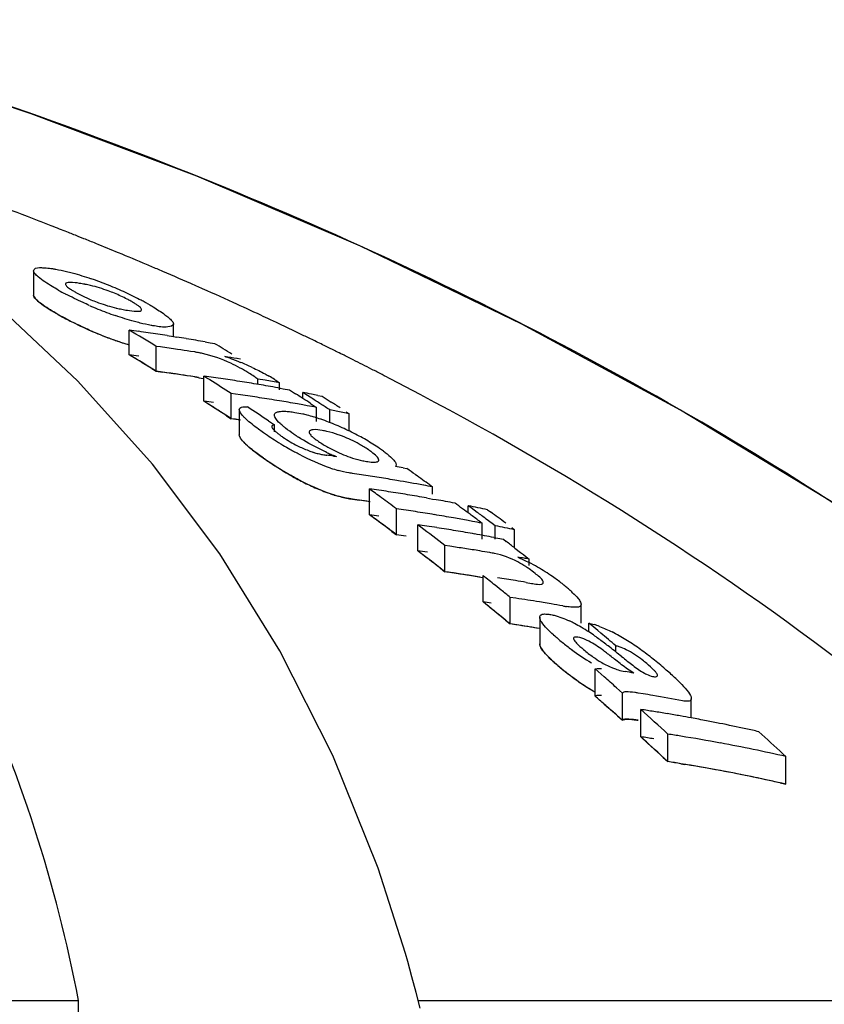
# Model space of a CAD drawing. Units: millimetres. Extents: x 1279 to 5702, y 2132 to 8251.
# Drawn here: x 1940 to 1958, y 7098 to 7120 of the extents above; entities that cross this region are included whole.
import ezdxf

# ---------------------------------------------------------------- set-up
doc = ezdxf.new("R2010")
doc.units = ezdxf.units.MM

msp = doc.modelspace()

# ---------------------------------------------------------------- linework, layer by layer
for p, q in [((1941.775, 7114.937), (1941.648, 7114.988)), ((1940.656, 7114.227), (1940.656, 7113.684)), ((1941.642, 7111.771), (1939.839, 7113.463)), ((1943.761, 7112.764), (1943.761, 7113.042)), ((1946.053, 7113.074), (1945.914, 7113.139)), ((1942.779, 7112.359), (1942.779, 7112.91)), ((1943.625, 7112.786), (1943.761, 7112.764)), ((1943.761, 7112.764), (1943.836, 7112.752)), ((1946.63, 7112.799), (1946.508, 7112.858)), ((1943.379, 7111.995), (1943.379, 7112.547)), ((1943.474, 7112.534), (1943.379, 7112.547)), ((1944.468, 7112.645), (1944.574, 7112.626)), ((1944.574, 7112.626), (1944.679, 7112.607)), ((1944.235, 7112.422), (1944.14, 7112.436)), ((1945.25, 7112.261), (1945.173, 7112.274)), ((1943.279, 7112.056), (1943.379, 7111.995)), ((1943.379, 7111.995), (1943.522, 7111.975)), ((1943.474, 7111.982), (1943.379, 7111.995)), ((1944.235, 7111.868), (1944.14, 7111.883)), ((1944.44, 7111.33), (1944.44, 7111.886)), ((1944.507, 7111.844), (1944.44, 7111.886)), ((1943.294, 7109.933), (1941.642, 7111.771)), ((1944.574, 7111.801), (1944.507, 7111.844)), ((1945.635, 7111.704), (1945.635, 7111.822)), ((1945.797, 7111.793), (1945.635, 7111.822)), ((1946.12, 7111.579), (1946.12, 7111.734)), ((1945.041, 7110.941), (1945.041, 7111.5)), ((1945.14, 7111.487), (1945.041, 7111.5)), ((1945.252, 7111.471), (1945.14, 7111.487)), ((1946.13, 7111.618), (1946.198, 7111.605)), ((1946.198, 7111.605), (1946.34, 7111.579)), ((1946.34, 7111.579), (1946.474, 7111.494)), ((1946.635, 7111.391), (1946.635, 7111.524)), ((1946.701, 7111.481), (1946.635, 7111.524)), ((1946.835, 7111.395), (1946.701, 7111.481)), ((1946.969, 7111.457), (1947.065, 7111.438)), ((1947.065, 7111.438), (1947.131, 7111.395)), ((1944.507, 7111.287), (1944.44, 7111.33)), ((1944.574, 7111.244), (1944.507, 7111.287)), ((1946.635, 7111.248), (1946.52, 7111.268)), ((1946.73, 7111.23), (1946.635, 7111.248)), ((1946.808, 7111.278), (1946.874, 7111.235)), ((1946.874, 7111.235), (1946.941, 7111.192)), ((1947.131, 7111.395), (1947.264, 7111.31)), ((1944.941, 7111.007), (1945.041, 7110.941)), ((1945.224, 7111.144), (1945.224, 7110.582)), ((1946.941, 7110.878), (1946.941, 7111.192)), ((1947.235, 7110.855), (1947.235, 7111.136)), ((1947.665, 7111.05), (1947.522, 7111.079)), ((1947.598, 7111.093), (1947.665, 7111.05)), ((1947.665, 7110.667), (1947.665, 7111.05)), ((1945.139, 7110.927), (1945.041, 7110.941)), ((1945.252, 7110.911), (1945.139, 7110.927)), ((1945.872, 7110.892), (1945.938, 7110.848)), ((1945.938, 7110.848), (1946.004, 7110.803)), ((1946.004, 7110.646), (1946.004, 7110.803)), ((1947.313, 7110.112), (1947.386, 7110.102)), ((1948.86, 7109.849), (1948.945, 7109.833)), ((1949.452, 7109.473), (1949.516, 7109.427)), ((1948.115, 7108.81), (1948.115, 7109.383)), ((1949.516, 7109.263), (1949.516, 7109.427)), ((1947.737, 7109.155), (1947.891, 7109.132)), ((1949.383, 7109.182), (1949.516, 7109.158)), ((1949.516, 7109.158), (1949.594, 7109.144)), ((1948.715, 7108.365), (1948.715, 7108.941)), ((1950.309, 7108.849), (1950.309, 7109.008)), ((1950.376, 7108.959), (1950.309, 7109.008)), ((1950.509, 7108.861), (1950.376, 7108.959)), ((1950.739, 7108.919), (1950.806, 7108.87)), ((1950.405, 7108.661), (1950.309, 7108.679)), ((1950.549, 7108.671), (1950.615, 7108.621)), ((1950.615, 7108.264), (1950.615, 7108.621)), ((1950.843, 7108.613), (1950.709, 7108.712)), ((1950.909, 7108.563), (1950.843, 7108.613)), ((1948.615, 7108.439), (1948.715, 7108.365)), ((1949.188, 7108.007), (1949.188, 7108.585)), ((1949.255, 7108.534), (1949.188, 7108.585)), ((1950.909, 7108.264), (1950.909, 7108.563)), ((1951.273, 7108.524), (1951.339, 7108.475)), ((1951.339, 7108.073), (1951.339, 7108.475)), ((1950.878, 7108.305), (1950.967, 7108.288)), ((1950.967, 7108.288), (1951.089, 7108.264)), ((1951.089, 7108.264), (1951.152, 7108.216)), ((1949.789, 7107.544), (1949.789, 7108.125)), ((1949.9, 7108.109), (1949.789, 7108.125)), ((1951.343, 7108.07), (1951.469, 7107.973)), ((1951.469, 7107.973), (1951.533, 7107.924)), ((1951.533, 7107.924), (1951.596, 7107.875)), ((1951.596, 7107.875), (1951.659, 7107.826)), ((1951.659, 7107.684), (1951.659, 7107.826)), ((1949.689, 7107.622), (1949.789, 7107.544)), ((1949.9, 7107.528), (1949.789, 7107.544)), ((1950.639, 7106.872), (1950.639, 7107.458)), ((1951.593, 7107.307), (1951.712, 7107.286)), ((1951.039, 7107.136), (1950.906, 7107.244)), ((1950.706, 7106.818), (1950.639, 7106.872)), ((1951.239, 7106.384), (1951.239, 7106.974)), ((1951.369, 7106.955), (1951.239, 7106.974)), ((1952.019, 7106.851), (1951.889, 7106.873)), ((1952.149, 7106.829), (1952.019, 7106.851)), ((1951.039, 7106.548), (1950.906, 7106.656)), ((1952.818, 7106.403), (1952.818, 7106.82)), ((1951.139, 7106.466), (1951.239, 7106.384)), ((1951.895, 7106.533), (1951.895, 7105.941)), ((1951.369, 7106.365), (1951.239, 7106.384)), ((1952.986, 7106.207), (1952.986, 7106.403)), ((1953.053, 7106.347), (1952.986, 7106.403)), ((1953.187, 7106.236), (1953.053, 7106.347)), ((1953.253, 7106.18), (1953.187, 7106.236)), ((1953.586, 7105.763), (1953.586, 7105.899)), ((1953.125, 7104.785), (1953.125, 7105.386)), ((1953.193, 7105.326), (1953.125, 7105.386)), ((1953.328, 7105.208), (1953.193, 7105.326)), ((1953.734, 7104.85), (1953.599, 7104.97)), ((1953.193, 7104.725), (1953.125, 7104.785)), ((1953.328, 7104.606), (1953.193, 7104.725)), ((1953.734, 7104.245), (1953.734, 7104.85)), ((1954.19, 7104.833), (1954.08, 7104.851)), ((1955.261, 7104.299), (1955.261, 7104.725)), ((1953.328, 7104.606), (1953.43, 7104.516)), ((1954.139, 7103.879), (1954.139, 7104.486)), ((1953.734, 7104.245), (1953.599, 7104.366)), ((1953.623, 7104.344), (1953.734, 7104.245)), ((1954.74, 7103.328), (1954.74, 7103.939)), ((1954.64, 7103.42), (1954.74, 7103.328)), ((1957.298, 7103.503), (1957.364, 7103.442)), ((1957.364, 7102.826), (1957.364, 7103.442)), ((1955.033, 7103.281), (1955.12, 7103.267)), ((1957.233, 7102.856), (1957.364, 7102.826)), ((1948.914, 7099.068), (1948.306, 7100.963)), ((1948.964, 7098.894), (1948.914, 7099.068)), ((1949.059, 7098.551), (1948.964, 7098.894)), ((1911.397, 7098.027), (1941.653, 7098.027)), ((1941.704, 7093.97), (1941.653, 7098.027)), ((1949.198, 7098.027), (1966.838, 7098.027))]:
    msp.add_line(p, q)
for points in [[(1970.346, 7099.495), (1968.188, 7101.567), (1965.065, 7104.266), (1961.815, 7106.758), (1958.463, 7109.044), (1955.025, 7111.134), (1951.502, 7113.042), (1947.914, 7114.77), (1944.281, 7116.323), (1940.602, 7117.712), (1937.516, 7118.745)], [(1948.306, 7100.963), (1947.304, 7103.463), (1946.128, 7105.79), (1944.79, 7107.944), (1943.294, 7109.933)], [(1949.242, 7097.855), (1949.152, 7098.204), (1949.059, 7098.551)]]:
    msp.add_lwpolyline(points)
for centre, radius, start, end in [((1910.818, 7037.746), 83.167, 68.9097, 69.57957), ((1911.035, 7038.31), 82.563, 68.68358, 68.90915), ((1911.12, 7038.528), 82.328, 68.54559, 68.68354), ((1911.182, 7038.686), 82.159, 68.42263, 68.54559), ((1911.257, 7038.876), 81.955, 68.2338, 68.42266), ((1911.4, 7039.232), 81.571, 67.9366, 68.13767), ((1911.546, 7039.593), 81.181, 67.55264, 67.93674), ((1911.769, 7040.131), 80.6, 67.07477, 67.55276), ((1911.951, 7040.563), 80.131, 66.8658, 67.07451), ((1912.15, 7041.028), 79.625, 66.3032, 66.86616), ((1941.162, 7110.656), 3.33, 78.9926, 81.1147), ((1941.206, 7110.892), 3.089, 76.6286, 78.9622), ((1939.617, 7107.242), 7.19, 67.8968, 71.1894), ((1939.219, 7106.256), 8.253, 66.4545, 67.9111), ((1912.33, 7041.44), 79.175, 66.17366, 66.30279), ((1912.528, 7041.887), 78.686, 65.55595, 66.17417), ((1944.374, 7119.454), 6.484, 240.7439, 242.3703), ((1943.234, 7116.675), 3.357, 245.3959, 247.7281), ((1939.062, 7105.886), 8.655, 63.8455, 66.4825), ((1939.63, 7107.042), 7.367, 62.3725, 63.8486), ((1945.239, 7121.043), 8.292, 246.2116, 247.6462), ((1940.076, 7107.898), 6.402, 61.4914, 62.3601), ((1940.405, 7108.502), 5.714, 60.6172, 61.492), ((1912.833, 7042.557), 77.95, 65.05917, 65.55576), ((1944.834, 7119.689), 7.39, 240.5877, 242.9227), ((1944.251, 7118.652), 6.2, 240.5785, 241.5865), ((1944.773, 7119.905), 7.061, 247.6333, 250.9823), ((1943.218, 7116.475), 3.162, 256.7557, 259.0303), ((1943.288, 7116.843), 3.537, 259.0624, 261.0498), ((1913.02, 7042.961), 77.505, 64.88665, 65.05886), ((1945.161, 7120.331), 8.11, 242.9268, 246.5307), ((1913.234, 7043.416), 77.002, 64.39845, 64.77341), ((1945.245, 7120.464), 8.265, 246.0825, 247.5228), ((1944.777, 7119.328), 7.036, 247.5098, 250.8733), ((1908.181, 7054.863), 67.575, 58.60886, 59.20333), ((1937.234, 7072.043), 41.241, 81.9758, 82.2729), ((1937.225, 7071.98), 41.305, 81.3825, 81.9757), ((1937.215, 7071.916), 41.37, 81.0865, 81.3826), ((1937.2, 7071.823), 41.464, 80.4953, 80.7908), ((1913.446, 7043.857), 76.512, 64.09804, 64.29688), ((1944.705, 7119.124), 6.82, 250.8819, 253.6051), ((1937.831, 7071.853), 41.071, 81.8332, 82.1015), ((1937.188, 7071.749), 41.539, 79.9054, 80.4952), ((1910.039, 7054.724), 67.456, 58.72397, 59.10117), ((1913.564, 7044.1), 76.242, 63.86969, 64.09806), ((1913.68, 7044.336), 75.979, 63.68285, 63.86967), ((1908.14, 7054.6), 67.35, 58.45108, 59.04852), ((1908.14, 7054.6), 67.349, 58.55069, 59.04847), ((1937.233, 7071.737), 40.999, 81.9271, 82.2259), ((1937.825, 7071.816), 41.109, 81.5651, 81.8332), ((1937.818, 7071.766), 41.159, 81.1634, 81.5651), ((1943.816, 7109.76), 2.694, 79.2244, 81.0396), ((1943.826, 7109.816), 2.638, 77.2777, 79.2115), ((1938.52, 7073.512), 39.329, 80.2602, 80.6559), ((1943.901, 7109.118), 3.355, 70.5632, 72.5773), ((1913.769, 7044.517), 75.777, 63.55132, 63.68282), ((1913.863, 7044.705), 75.567, 63.35207, 63.55135), ((1942.97, 7106.631), 6.011, 65.0023, 67.6722), ((1914.02, 7045.019), 75.216, 62.99945, 63.35219), ((1937.83, 7071.546), 40.828, 81.7832, 82.0532), ((1937.82, 7071.478), 40.896, 80.9746, 81.9853), ((1937.824, 7071.508), 40.866, 81.5134, 81.7832), ((1937.817, 7071.458), 40.916, 81.1093, 81.5134), ((1938.892, 7071.55), 40.716, 81.8672, 82.1682), ((1943.521, 7108.843), 3.654, 60.1055, 61.8865), ((1943.854, 7109.422), 2.987, 57.988, 60.123), ((1944.255, 7109.02), 3.298, 57.9034, 60.3072), ((1914.179, 7045.33), 74.867, 62.80414, 62.99933), ((1914.285, 7045.537), 74.634, 62.63421, 62.80412), ((1943.816, 7109.222), 2.68, 79.1575, 80.9848), ((1907.478, 7053.738), 68.902, 56.96464, 57.4264), ((1938.883, 7071.485), 40.782, 81.2662, 81.8672), ((1938.872, 7071.417), 40.851, 80.9663, 81.2663), ((1938.865, 7071.369), 40.899, 80.6667, 80.9663), ((1938.857, 7071.32), 40.949, 80.3675, 80.6667), ((1938.848, 7071.269), 41, 80.0685, 80.3675), ((1938.578, 7071.25), 41.181, 79.4468, 79.9041), ((1938.839, 7071.217), 41.054, 79.77, 80.0685), ((1939.485, 7071.317), 40.566, 81.5243, 81.8263), ((1939.478, 7071.272), 40.611, 81.2225, 81.5243), ((1909.361, 7053.637), 68.737, 57.16222, 57.32119), ((1938.804, 7071.03), 41.244, 78.7847, 79.0554), ((1938.795, 7070.983), 41.292, 78.5819, 78.7847), ((1907.459, 7053.514), 68.631, 56.89801, 57.39541), ((1938.891, 7071.24), 40.472, 81.8167, 82.1195), ((1907.43, 7053.469), 68.685, 56.79861, 57.26269), ((1939.471, 7071.226), 40.658, 80.9211, 81.2225), ((1939.463, 7071.175), 40.709, 80.5888, 80.9211), ((1939.455, 7071.125), 40.76, 80.3193, 80.5888), ((1939.447, 7071.076), 40.81, 80.0189, 80.3193), ((1909.29, 7053.526), 68.869, 56.99059, 57.16222), ((1939.427, 7070.968), 40.919, 79.4193, 79.7189), ((1909.603, 7053.543), 68.797, 57.03743, 57.23586), ((1909.517, 7053.411), 68.955, 56.83931, 57.03743), ((1910.011, 7053.488), 68.784, 57.0085, 57.20703), ((1906.955, 7053.112), 69.664, 56.03848, 56.49728), ((1945.826, 7107.62), 3.519, 75.1149, 76.74), ((1945.653, 7106.969), 4.193, 72.9939, 75.1043), ((1939.399, 7070.82), 41.071, 78.593, 79.0008), ((1939.491, 7071.049), 40.276, 81.7751, 82.0794), ((1945.45, 7106.303), 4.89, 71.0385, 73.0063), ((1945.297, 7105.856), 5.362, 69.1282, 71.0479), ((1945.224, 7105.662), 5.569, 67.2559, 69.1363), ((1945.099, 7105.366), 5.89, 63.5887, 67.2412), ((1952.233, 7120.069), 11.443, 235.5644, 236.0818), ((1951.139, 7118.439), 9.48, 236.0705, 237.2169), ((1948.704, 7113.917), 4.019, 235.6548, 237.3761), ((1946.721, 7108.596), 2.111, 77.6861, 80.6103), ((1945.207, 7105.578), 5.653, 61.7354, 63.6195), ((1950.411, 7117.309), 8.136, 237.2207, 238.7543), ((1949.924, 7116.506), 7.196, 238.7526, 240.2038), ((1947.718, 7112.756), 2.697, 235.5263, 243.5675), ((1948.602, 7112.857), 2.913, 238.5882, 241.0559), ((1946.344, 7107.568), 3.205, 61.271, 68.5244), ((1945.378, 7105.897), 5.291, 59.7773, 61.7252), ((1945.52, 7106.14), 5.009, 57.7645, 59.7858), ((1945.811, 7106.599), 4.466, 55.5511, 57.7789), ((1948.494, 7114.034), 4.817, 233.3542, 235.4517), ((1947.725, 7112.767), 2.71, 243.5405, 249.1222), ((1947.394, 7111.829), 1.715, 252.381, 255.9796), ((1947.353, 7111.664), 1.545, 255.9806, 259.6602), ((1947.325, 7111.515), 1.393, 259.6597, 263.5024), ((1942.598, 7073.397), 37.016, 82.6814, 82.908), ((1948.754, 7113.715), 3.864, 245.9387, 247.6225), ((1948.777, 7113.17), 3.271, 241.0311, 243.2843), ((1948.431, 7112.928), 3.013, 247.6061, 249.7002), ((1945.937, 7106.778), 4.247, 54.0899, 55.5812), ((1952.336, 7119.593), 11.574, 235.3934, 235.8348), ((1951.404, 7118.242), 9.933, 235.391, 236.3606), ((1951.097, 7117.76), 9.362, 235.8096, 237.3262), ((1950.918, 7117.511), 9.055, 236.3556, 237.695), ((1948.303, 7111.696), 1.721, 256.8502, 260.5025), ((1950.377, 7116.644), 8.034, 237.3481, 238.592), ((1950.413, 7116.715), 8.112, 237.708, 238.4078), ((1950.115, 7116.229), 7.543, 238.3985, 240.1869), ((1949.937, 7115.922), 7.189, 238.5843, 240.0385), ((1948.257, 7112.833), 3.153, 251.3924, 254.6284), ((1942.058, 7070.457), 39.677, 81.482, 81.7714), ((1942.048, 7070.39), 39.745, 80.9042, 81.482), ((1941.427, 7070.293), 40.248, 79.3568, 79.6016), ((1908.219, 7051.944), 70.78, 54.68381, 54.87264), ((1908.092, 7051.766), 70.998, 54.36968, 54.68374), ((1949.672, 7115.456), 6.652, 240.1954, 241.784), ((1949.168, 7114.508), 5.579, 241.7349, 245.1793), ((1942.033, 7070.297), 39.839, 80.3278, 80.9042), ((1942.011, 7070.171), 39.967, 79.4654, 80.3276), ((1948.338, 7112.505), 3.408, 251.2303, 252.924), ((1948.259, 7112.249), 3.14, 251.2716, 254.5255), ((1905.836, 7051.352), 71.798, 53.66056, 53.92484), ((1942.56, 7070.298), 39.477, 81.6006, 81.9112), ((1942.553, 7070.252), 39.525, 81.2904, 81.6006), ((1942.546, 7070.204), 39.573, 80.9805, 81.2904), ((1942.533, 7070.128), 39.65, 80.3618, 80.9804), ((1941.992, 7070.065), 40.075, 79.1789, 79.4656), ((1942.057, 7070.138), 39.428, 81.4265, 81.7177), ((1942.052, 7070.102), 39.465, 81.163, 81.4919), ((1942.051, 7070.094), 39.473, 81.1356, 81.4265), ((1905.677, 7051.136), 72.067, 53.33099, 53.66052), ((1942.52, 7070.049), 39.73, 80.0531, 80.3619), ((1942.5, 7069.937), 39.843, 79.4368, 79.7448), ((1942.489, 7069.879), 39.902, 79.1293, 79.4368), ((1907.635, 7051.134), 71.778, 53.48154, 53.81252), ((1943.159, 7070.072), 39.263, 81.553, 81.8654), ((1943.148, 7070), 39.336, 80.9294, 81.5529), ((1943.137, 7069.926), 39.411, 80.6183, 80.9295), ((1942.454, 7069.698), 40.087, 78.0722, 78.6997), ((1907.493, 7050.942), 72.017, 53.28348, 53.48162), ((1907.843, 7051.003), 71.888, 53.39499, 53.59343), ((1908.286, 7050.998), 71.814, 53.36339, 53.69451), ((1905.682, 7050.954), 71.748, 53.24572, 53.743), ((1905.771, 7051.075), 71.598, 53.47771, 53.74336), ((1942.559, 7069.978), 39.227, 81.5454, 81.858), ((1905.61, 7050.858), 71.869, 53.14645, 53.47767), ((1943.123, 7069.847), 39.492, 79.9969, 80.6182), ((1943.106, 7069.748), 39.592, 79.5182, 79.997), ((1943.087, 7069.648), 39.694, 79.0681, 79.3773), ((1943.632, 7069.891), 39.091, 81.5324, 81.8283), ((1905.141, 7050.424), 72.958, 52.26833, 52.79622), ((1943.625, 7069.843), 39.14, 81.2012, 81.5324), ((1943.613, 7069.767), 39.216, 80.5755, 81.2011), ((1943.6, 7069.689), 39.295, 80.2634, 80.5756), ((1943.591, 7069.635), 39.35, 79.9516, 80.2634), ((1943.581, 7069.578), 39.408, 79.6402, 79.9516), ((1943.051, 7069.465), 39.88, 78.0053, 78.6361), ((1943.158, 7069.75), 39.013, 81.4969, 81.8113), ((1943.158, 7069.751), 39.012, 81.4969, 81.8113), ((1943.57, 7069.52), 39.467, 79.3292, 79.6402), ((1907.054, 7050.361), 72.745, 52.49613, 52.68501), ((1905.088, 7050.168), 72.734, 52.07819, 52.67532), ((1905.088, 7050.168), 72.733, 52.17776, 52.67527), ((1943.631, 7069.566), 38.841, 81.4577, 81.7735), ((1944.225, 7069.613), 38.912, 81.1201, 81.615), ((1944.213, 7069.535), 38.992, 80.6262, 81.1201), ((1944.202, 7069.466), 39.061, 80.2975, 80.6262), ((1945.891, 7073.058), 35.243, 80.7648, 80.9953), ((1945.886, 7073.025), 35.277, 80.5805, 80.7648), ((1949.448, 7103.446), 4.837, 60.2525, 62.7927), ((1944.231, 7069.332), 38.614, 81.4751, 81.7245), ((1944.224, 7069.288), 38.659, 81.06, 81.5582), ((1944.214, 7069.221), 38.726, 80.4622, 81.4746), ((1950.26, 7105.609), 2.44, 55.0298, 57.0613), ((1949.989, 7105.227), 2.908, 51.6397, 54.9694), ((1949.512, 7103.547), 4.717, 55.5122, 60.3112), ((1944.212, 7069.209), 38.739, 80.5627, 81.06), ((1904.41, 7049.492), 74.142, 51.16266, 51.42732), ((1945.065, 7069.208), 38.654, 80.6347, 81.231), ((1945.052, 7069.129), 38.734, 80.2774, 80.6347), ((1949.876, 7104.081), 4.07, 53.642, 55.4785), ((1950.218, 7104.544), 3.495, 51.5354, 53.6553), ((1904.187, 7049.215), 74.499, 50.83273, 51.03059), ((1949.805, 7104.027), 4.157, 50.0054, 51.5211), ((1950.175, 7104.467), 3.582, 48.3579, 50.0086), ((1950.53, 7104.867), 3.047, 46.5393, 48.3621), ((1904.228, 7049.082), 74.119, 50.73446, 51.23249), ((1945.079, 7068.981), 38.297, 81.3817, 81.6527), ((1945.673, 7069.016), 38.364, 81.0687, 81.4616), ((1945.663, 7068.954), 38.427, 80.6764, 81.0687), ((1904.31, 7049.183), 73.989, 50.96683, 51.16632), ((1945.641, 7068.821), 38.562, 79.8935, 80.2847), ((1952.922, 7109.65), 2.911, 259.8277, 261.5325), ((1904.105, 7048.93), 74.315, 50.63513, 50.83403), ((1951.322, 7103.849), 2.881, 62.0747, 64.6913), ((1945.678, 7068.724), 38.069, 81.3033, 81.6003), ((1945.672, 7068.686), 38.107, 81.0066, 81.4022), ((1945.666, 7068.649), 38.145, 80.6016, 81.3031), ((1945.662, 7068.623), 38.171, 80.6115, 81.0066), ((1951.025, 7103.285), 3.518, 59.3549, 62.0895), ((1950.698, 7102.736), 4.157, 56.6, 59.3438), ((1950.127, 7101.868), 5.197, 54.8381, 56.6102), ((1952.476, 7104.338), 2.128, 69.3796, 72.89), ((1951.712, 7102.683), 3.953, 60.4872, 63.0495), ((1955.014, 7109.275), 4.209, 228.1409, 229.7753), ((1956.193, 7110.664), 6.031, 229.7369, 230.9866), ((1956.155, 7110.616), 5.97, 230.9843, 233.5161), ((1949.364, 7100.782), 6.523, 53.6885, 54.8541), ((1948.183, 7099.176), 8.517, 52.7784, 53.6826), ((1904.834, 7048.352), 75.422, 49.72966, 50.0605), ((1951.157, 7101.705), 5.077, 56.5208, 60.4674), ((1956.043, 7110.457), 5.776, 233.4721, 238.717), ((1945.083, 7095.098), 13.64, 52.196, 52.7729), ((1940.328, 7088.955), 21.408, 51.7427, 52.2177), ((1932.132, 7078.581), 34.628, 51.4447, 51.7229), ((1950.794, 7101.146), 5.744, 54.8374, 56.5787), ((1950.483, 7100.705), 6.283, 53.2475, 54.8353), ((1954.982, 7108.621), 4.144, 227.7214, 229.5825), ((1977.917, 7136.01), 38.817, 231.4291, 231.6656), ((1950.16, 7100.271), 6.824, 51.8003, 53.2534), ((1949.809, 7099.825), 7.391, 50.4495, 51.7966), ((1956.262, 7110.116), 6.113, 229.5384, 234.8088), ((1956.217, 7110.063), 6.043, 229.5334, 230.7842), ((1956.176, 7110.012), 5.978, 230.7817, 233.317), ((1947.464, 7068.064), 37.797, 80.0615, 80.3612), ((1949.183, 7099.068), 8.374, 49.2445, 50.4452), ((1948.855, 7098.68), 8.882, 48.3091, 49.2791), ((1956.059, 7109.847), 5.775, 233.2723, 238.5297), ((1955.999, 7109.746), 5.659, 234.8226, 236.5919), ((1902.667, 7047.419), 76.851, 48.49181, 48.76056), ((1950.101, 7100.078), 7.01, 47.157, 48.3126), ((1951.111, 7101.166), 5.525, 45.7888, 47.1617), ((1955.81, 7109.46), 5.316, 236.6016, 237.5802), ((1955.575, 7109.085), 4.873, 237.5502, 239.8193), ((1955.562, 7109.042), 4.83, 238.5711, 239.6837), ((1902.735, 7047.316), 76.432, 48.55187, 48.75497), ((1948.071, 7067.832), 37.504, 80.2686, 80.6093), ((1948.05, 7067.712), 37.626, 79.2488, 80.2682), ((1902.57, 7047.129), 76.681, 48.28162, 48.55183), ((1902.525, 7047.078), 76.749, 48.25717, 48.45046), ((1901.975, 7046.646), 77.889, 47.35621, 47.95376), ((1948.572, 7067.727), 37.178, 80.9308, 81.3876), ((1948.56, 7067.653), 37.253, 80.4749, 80.9308), ((1948.548, 7067.578), 37.33, 80.0197, 80.4749), ((1948.535, 7067.505), 37.404, 79.6396, 80.0198), ((1948.519, 7067.421), 37.489, 79.112, 79.6395), ((1948.501, 7067.328), 37.584, 78.6595, 79.112), ((1948.473, 7067.189), 37.726, 77.757, 78.6592), ((1948.442, 7067.045), 37.873, 77.3075, 77.7573), ((1901.87, 7046.354), 77.725, 47.13975, 47.74062), ((1901.87, 7046.354), 77.725, 47.23995, 47.74056), ((1948.571, 7067.385), 36.917, 80.8639, 81.3239), ((1949.171, 7067.435), 36.927, 80.8665, 81.3264), ((1949.146, 7067.281), 37.082, 79.4911, 80.8658), ((1904.485, 7046.4), 77.781, 47.23566, 47.76906), ((1949.08, 7066.932), 37.438, 77.216, 79.4893), ((1949.17, 7067.09), 36.664, 80.7981, 81.2615), ((1949.17, 7067.091), 36.662, 80.7981, 81.2615), ((1949.144, 7066.936), 36.819, 79.4125, 80.7974), ((1949.105, 7066.716), 37.043, 77.5763, 80.6545), ((1949.077, 7066.585), 37.177, 77.1207, 79.4106), ((1949.041, 7066.419), 37.346, 77.3296, 77.5791)]:
    msp.add_arc(centre, radius, start, end)
for points, knots in [([(1941.653, 7098.027), (1941.157, 7100.601), (1939.981, 7104.38), (1937.334, 7108.851), (1933.941, 7112.91), (1928.094, 7117.107), (1922.571, 7119.06), (1919.58, 7119.799)], [0, 0, 0, 0, 0.238959, 0.354973, 0.471941, 0.719156, 1, 1, 1, 1]), ([(1969.272, 7100.528), (1965.071, 7104.573), (1955.199, 7111.832), (1943.981, 7116.666), (1937.998, 7118.592)], [0, 0, 0, 0, 0.481283, 1, 1, 1, 1]), ([(1940.656, 7114.226), (1940.656, 7114.237), (1940.69, 7114.301), (1940.775, 7114.294), (1940.83, 7114.294)], [0, 0, 0, 0, 0.162732, 1, 1, 1, 1]), ([(1940.661, 7114.204), (1940.659, 7114.207), (1940.657, 7114.215), (1940.656, 7114.223), (1940.656, 7114.226)], [0, 0, 0, 0, 0.527637, 1, 1, 1, 1]), ([(1940.758, 7114.091), (1940.746, 7114.101), (1940.71, 7114.134), (1940.673, 7114.172), (1940.661, 7114.204)], [0, 0, 0, 0, 0.315106, 1, 1, 1, 1]), ([(1941.205, 7113.797), (1941.16, 7113.822), (1941.006, 7113.912), (1940.854, 7114.009), (1940.758, 7114.091)], [0, 0, 0, 0, 0.29096, 1, 1, 1, 1]), ([(1941.076, 7114.272), (1941.1, 7114.268), (1941.205, 7114.25), (1941.309, 7114.228), (1941.388, 7114.208)], [0, 0, 0, 0, 0.229179, 1, 1, 1, 1]), ([(1941.388, 7114.208), (1941.431, 7114.198), (1941.615, 7114.151), (1941.797, 7114.095), (1941.935, 7114.048)], [0, 0, 0, 0, 0.232209, 1, 1, 1, 1]), ([(1941.676, 7113.946), (1941.605, 7113.957), (1941.528, 7113.971), (1941.364, 7113.964), (1941.364, 7113.93)], [0, 0, 0, 0, 0.679336, 1, 1, 1, 1]), ([(1941.364, 7113.93), (1941.364, 7113.923), (1941.382, 7113.878), (1941.425, 7113.852), (1941.457, 7113.829)], [0, 0, 0, 0, 0.147879, 1, 1, 1, 1]), ([(1942.453, 7113.725), (1942.407, 7113.744), (1942.233, 7113.811), (1942.054, 7113.866), (1941.921, 7113.898)], [0, 0, 0, 0, 0.26619, 1, 1, 1, 1]), ([(1940.656, 7113.692), (1940.655, 7113.684), (1940.659, 7113.653), (1940.707, 7113.587), (1940.829, 7113.485), (1940.939, 7113.411), (1941.001, 7113.373)], [0, 0, 0, 0, 0.13451, 0.423007, 0.711503, 1, 1, 1, 1]), ([(1940.661, 7113.66), (1940.659, 7113.664), (1940.657, 7113.672), (1940.656, 7113.68), (1940.656, 7113.684)], [0, 0, 0, 0, 0.528287, 1, 1, 1, 1]), ([(1940.758, 7113.547), (1940.746, 7113.558), (1940.71, 7113.591), (1940.673, 7113.629), (1940.661, 7113.66)], [0, 0, 0, 0, 0.314322, 1, 1, 1, 1]), ([(1941.894, 7113.456), (1941.848, 7113.477), (1941.67, 7113.557), (1941.494, 7113.642), (1941.367, 7113.709)], [0, 0, 0, 0, 0.262138, 1, 1, 1, 1]), ([(1941.598, 7113.743), (1941.616, 7113.733), (1941.694, 7113.69), (1941.774, 7113.651), (1941.836, 7113.622)], [0, 0, 0, 0, 0.23118, 1, 1, 1, 1]), ([(1942.815, 7113.551), (1942.788, 7113.566), (1942.671, 7113.63), (1942.549, 7113.686), (1942.453, 7113.725)], [0, 0, 0, 0, 0.226878, 1, 1, 1, 1]), ([(1941.205, 7113.252), (1941.16, 7113.277), (1941.006, 7113.368), (1940.854, 7113.465), (1940.758, 7113.547)], [0, 0, 0, 0, 0.290802, 1, 1, 1, 1]), ([(1941.961, 7113.568), (1942.007, 7113.549), (1942.182, 7113.483), (1942.361, 7113.428), (1942.494, 7113.397)], [0, 0, 0, 0, 0.265804, 1, 1, 1, 1]), ([(1943.052, 7113.361), (1943.052, 7113.368), (1943.034, 7113.414), (1942.991, 7113.44), (1942.958, 7113.463)], [0, 0, 0, 0, 0.146472, 1, 1, 1, 1]), ([(1943.208, 7113.481), (1943.243, 7113.462), (1943.367, 7113.39), (1943.489, 7113.312), (1943.572, 7113.25)], [0, 0, 0, 0, 0.277466, 1, 1, 1, 1]), ([(1941.894, 7112.909), (1941.841, 7112.933), (1941.641, 7113.024), (1941.443, 7113.122), (1941.301, 7113.199)], [0, 0, 0, 0, 0.264521, 1, 1, 1, 1]), ([(1943.023, 7113.065), (1942.98, 7113.076), (1942.794, 7113.124), (1942.611, 7113.181), (1942.472, 7113.229)], [0, 0, 0, 0, 0.232402, 1, 1, 1, 1]), ([(1942.738, 7113.349), (1942.81, 7113.338), (1942.886, 7113.323), (1943.052, 7113.327), (1943.052, 7113.361)], [0, 0, 0, 0, 0.679958, 1, 1, 1, 1]), ([(1943.338, 7113), (1943.314, 7113.004), (1943.208, 7113.022), (1943.103, 7113.045), (1943.023, 7113.065)], [0, 0, 0, 0, 0.228791, 1, 1, 1, 1]), ([(1943.76, 7113.043), (1943.759, 7112.998), (1943.554, 7112.956), (1943.438, 7112.984), (1943.338, 7113)], [0, 0, 0, 0, 0.309039, 1, 1, 1, 1]), ([(1943.659, 7113.181), (1943.67, 7113.171), (1943.707, 7113.137), (1943.744, 7113.099), (1943.756, 7113.067)], [0, 0, 0, 0, 0.314279, 1, 1, 1, 1]), ([(1943.756, 7113.067), (1943.758, 7113.063), (1943.76, 7113.055), (1943.761, 7113.047), (1943.76, 7113.043)], [0, 0, 0, 0, 0.528354, 1, 1, 1, 1]), ([(1941.932, 7112.892), (1941.963, 7112.878), (1942.089, 7112.824), (1942.309, 7112.737), (1942.562, 7112.648), (1942.716, 7112.599), (1942.779, 7112.581)], [0, 0, 0, 0, 0.109671, 0.438684, 0.767697, 1, 1, 1, 1]), ([(1945.243, 7112.066), (1945.174, 7112.103), (1944.907, 7112.237), (1944.623, 7112.34), (1944.407, 7112.389)], [0, 0, 0, 0, 0.258814, 1, 1, 1, 1]), ([(1945.51, 7112.079), (1945.608, 7112.033), (1945.735, 7111.97), (1945.859, 7111.901), (1945.888, 7111.885)], [0, 0, 0, 0, 0.761636, 1, 1, 1, 1]), ([(1944.235, 7111.868), (1944.3, 7111.858), (1944.367, 7111.845), (1944.436, 7111.828), (1944.44, 7111.827)], [0, 0, 0, 0, 0.942768, 1, 1, 1, 1]), ([(1966.838, 7098.027), (1964.326, 7100.78), (1958.615, 7105.95), (1952.08, 7110.014), (1948.592, 7111.819)], [0, 0, 0, 0, 0.48686, 1, 1, 1, 1]), ([(1945.234, 7111.105), (1945.231, 7111.111), (1945.226, 7111.124), (1945.224, 7111.138), (1945.224, 7111.144)], [0, 0, 0, 0, 0.53519, 1, 1, 1, 1]), ([(1945.371, 7110.935), (1945.355, 7110.95), (1945.304, 7111.001), (1945.254, 7111.058), (1945.234, 7111.105)], [0, 0, 0, 0, 0.299765, 1, 1, 1, 1]), ([(1946.003, 7111.023), (1946.003, 7111.047), (1946.032, 7111.08), (1946.065, 7111.09), (1946.076, 7111.093)], [0, 0, 0, 0, 0.687376, 1, 1, 1, 1]), ([(1946.011, 7110.986), (1946.009, 7110.992), (1946.005, 7111.004), (1946.003, 7111.017), (1946.003, 7111.023)], [0, 0, 0, 0, 0.532297, 1, 1, 1, 1]), ([(1946.076, 7111.093), (1946.086, 7111.096), (1946.138, 7111.107), (1946.191, 7111.107), (1946.233, 7111.106)], [0, 0, 0, 0, 0.211395, 1, 1, 1, 1]), ([(1945.762, 7110.631), (1945.724, 7110.657), (1945.589, 7110.752), (1945.458, 7110.853), (1945.371, 7110.935)], [0, 0, 0, 0, 0.276271, 1, 1, 1, 1]), ([(1945.953, 7110.784), (1945.951, 7110.781), (1945.948, 7110.775), (1945.947, 7110.767), (1945.947, 7110.764)], [0, 0, 0, 0, 0.490373, 1, 1, 1, 1]), ([(1946.2, 7110.773), (1946.177, 7110.793), (1946.106, 7110.855), (1946.035, 7110.925), (1946.011, 7110.986)], [0, 0, 0, 0, 0.316212, 1, 1, 1, 1]), ([(1945.234, 7110.543), (1945.231, 7110.55), (1945.226, 7110.562), (1945.224, 7110.576), (1945.224, 7110.582)], [0, 0, 0, 0, 0.535085, 1, 1, 1, 1]), ([(1945.947, 7110.764), (1945.947, 7110.758), (1945.957, 7110.724), (1945.983, 7110.698), (1946.003, 7110.678)], [0, 0, 0, 0, 0.178122, 1, 1, 1, 1]), ([(1946.436, 7110.599), (1946.374, 7110.641), (1946.294, 7110.698), (1946.218, 7110.759), (1946.2, 7110.773)], [0, 0, 0, 0, 0.76815, 1, 1, 1, 1]), ([(1946.775, 7110.646), (1946.774, 7110.64), (1946.781, 7110.608), (1946.805, 7110.583), (1946.823, 7110.564)], [0, 0, 0, 0, 0.175902, 1, 1, 1, 1]), ([(1947.065, 7110.678), (1946.998, 7110.689), (1946.916, 7110.713), (1946.776, 7110.68), (1946.775, 7110.646)], [0, 0, 0, 0, 0.668966, 1, 1, 1, 1]), ([(1947.517, 7110.551), (1947.486, 7110.563), (1947.373, 7110.606), (1947.256, 7110.639), (1947.171, 7110.658)], [0, 0, 0, 0, 0.276917, 1, 1, 1, 1]), ([(1945.371, 7110.372), (1945.355, 7110.388), (1945.304, 7110.439), (1945.254, 7110.496), (1945.234, 7110.543)], [0, 0, 0, 0, 0.299485, 1, 1, 1, 1]), ([(1945.276, 7110.475), (1945.294, 7110.452), (1945.33, 7110.413), (1945.392, 7110.353), (1945.431, 7110.319), (1945.452, 7110.301)], [0, 0, 0, 0, 0.454545, 0.727273, 1, 1, 1, 1]), ([(1945.762, 7110.067), (1945.724, 7110.093), (1945.589, 7110.188), (1945.458, 7110.29), (1945.371, 7110.372)], [0, 0, 0, 0, 0.276153, 1, 1, 1, 1]), ([(1947.179, 7110.187), (1947.12, 7110.213), (1946.9, 7110.317), (1946.688, 7110.436), (1946.537, 7110.532)], [0, 0, 0, 0, 0.262819, 1, 1, 1, 1]), ([(1945.452, 7110.301), (1945.494, 7110.265), (1945.549, 7110.221), (1945.61, 7110.176), (1945.619, 7110.169)], [0, 0, 0, 0, 0.857143, 1, 1, 1, 1]), ([(1947.251, 7109.845), (1947.013, 7109.925), (1946.709, 7110.061), (1946.418, 7110.221), (1946.348, 7110.261)], [0, 0, 0, 0, 0.755241, 1, 1, 1, 1]), ([(1948.323, 7110.023), (1948.323, 7110.053), (1948.263, 7110.123), (1948.203, 7110.172), (1948.161, 7110.203)], [0, 0, 0, 0, 0.362589, 1, 1, 1, 1]), ([(1948.506, 7110.159), (1948.559, 7110.117), (1948.636, 7110.051), (1948.708, 7109.958), (1948.708, 7109.919)], [0, 0, 0, 0, 0.633873, 1, 1, 1, 1]), ([(1948.019, 7109.998), (1948.038, 7109.995), (1948.108, 7109.984), (1948.178, 7109.975), (1948.229, 7109.977)], [0, 0, 0, 0, 0.279988, 1, 1, 1, 1]), ([(1948.307, 7109.995), (1948.312, 7109.998), (1948.32, 7110.006), (1948.323, 7110.017), (1948.323, 7110.023)], [0, 0, 0, 0, 0.509422, 1, 1, 1, 1]), ([(1948.708, 7109.919), (1948.708, 7109.912), (1948.705, 7109.897), (1948.696, 7109.885), (1948.691, 7109.88)], [0, 0, 0, 0, 0.50434, 1, 1, 1, 1]), ([(1947.25, 7109.275), (1947.013, 7109.355), (1946.708, 7109.493), (1946.418, 7109.653), (1946.347, 7109.694)], [0, 0, 0, 0, 0.75525, 1, 1, 1, 1]), ([(1947.737, 7109.726), (1947.713, 7109.729), (1947.606, 7109.746), (1947.501, 7109.771), (1947.421, 7109.793)], [0, 0, 0, 0, 0.226443, 1, 1, 1, 1]), ([(1946.827, 7109.445), (1946.878, 7109.421), (1946.984, 7109.375), (1947.123, 7109.32), (1947.209, 7109.289), (1947.242, 7109.278)], [0, 0, 0, 0, 0.384615, 0.769231, 1, 1, 1, 1]), ([(1947.338, 7109.247), (1947.38, 7109.234), (1947.473, 7109.208), (1947.608, 7109.176), (1947.694, 7109.161), (1947.737, 7109.155)], [0, 0, 0, 0, 0.285714, 0.642857, 1, 1, 1, 1]), ([(1947.737, 7109.155), (1947.713, 7109.159), (1947.606, 7109.176), (1947.501, 7109.2), (1947.421, 7109.223)], [0, 0, 0, 0, 0.226412, 1, 1, 1, 1]), ([(1951.587, 7107.657), (1951.529, 7107.694), (1951.312, 7107.82), (1951.072, 7107.912), (1950.893, 7107.949)], [0, 0, 0, 0, 0.271973, 1, 1, 1, 1]), ([(1951.712, 7107.286), (1951.732, 7107.282), (1951.803, 7107.271), (1951.876, 7107.258), (1951.928, 7107.266)], [0, 0, 0, 0, 0.284387, 1, 1, 1, 1]), ([(1951.976, 7107.303), (1951.976, 7107.311), (1951.962, 7107.358), (1951.926, 7107.393), (1951.897, 7107.42)], [0, 0, 0, 0, 0.168205, 1, 1, 1, 1]), ([(1952.748, 7106.951), (1952.757, 7106.939), (1952.787, 7106.901), (1952.814, 7106.855), (1952.815, 7106.821)], [0, 0, 0, 0, 0.314018, 1, 1, 1, 1]), ([(1952.815, 7106.821), (1952.815, 7106.803), (1952.789, 7106.759), (1952.706, 7106.753), (1952.608, 7106.754), (1952.533, 7106.764), (1952.493, 7106.77)], [0, 0, 0, 0, 0.150455, 0.364212, 0.658208, 1, 1, 1, 1]), ([(1951.895, 7106.533), (1951.895, 7106.555), (1951.934, 7106.611), (1951.996, 7106.606), (1952.031, 7106.605)], [0, 0, 0, 0, 0.391221, 1, 1, 1, 1]), ([(1952.055, 7106.284), (1952.014, 7106.327), (1951.949, 7106.4), (1951.896, 7106.493), (1951.895, 7106.533)], [0, 0, 0, 0, 0.597416, 1, 1, 1, 1]), ([(1952.121, 7106.596), (1952.153, 7106.591), (1952.302, 7106.56), (1952.445, 7106.505), (1952.554, 7106.453)], [0, 0, 0, 0, 0.211536, 1, 1, 1, 1]), ([(1952.647, 7106.068), (1952.646, 7106.06), (1952.658, 7106.017), (1952.69, 7105.985), (1952.715, 7105.959)], [0, 0, 0, 0, 0.166058, 1, 1, 1, 1]), ([(1952.741, 7106.091), (1952.729, 7106.093), (1952.699, 7106.098), (1952.65, 7106.089), (1952.647, 7106.068)], [0, 0, 0, 0, 0.364343, 1, 1, 1, 1]), ([(1952.986, 7106.001), (1952.964, 7106.012), (1952.885, 7106.049), (1952.803, 7106.082), (1952.741, 7106.091)], [0, 0, 0, 0, 0.278952, 1, 1, 1, 1]), ([(1953.376, 7105.743), (1953.347, 7105.765), (1953.222, 7105.86), (1953.092, 7105.948), (1952.986, 7106.001)], [0, 0, 0, 0, 0.238087, 1, 1, 1, 1]), ([(1951.895, 7105.952), (1951.893, 7105.934), (1951.903, 7105.888), (1951.946, 7105.818), (1951.997, 7105.753), (1952.033, 7105.713), (1952.055, 7105.689), (1952.061, 7105.683)], [0, 0, 0, 0, 0.314274, 0.630763, 0.789007, 0.947252, 1, 1, 1, 1]), ([(1952.055, 7105.69), (1952.014, 7105.733), (1951.949, 7105.807), (1951.896, 7105.9), (1951.895, 7105.941)], [0, 0, 0, 0, 0.596788, 1, 1, 1, 1]), ([(1954.271, 7105.506), (1954.239, 7105.533), (1954.099, 7105.65), (1953.945, 7105.751), (1953.818, 7105.813)], [0, 0, 0, 0, 0.227841, 1, 1, 1, 1]), ([(1952.061, 7105.683), (1952.09, 7105.653), (1952.16, 7105.584), (1952.244, 7105.509), (1952.295, 7105.465)], [0, 0, 0, 0, 0.454545, 1, 1, 1, 1]), ([(1953.244, 7105.544), (1953.325, 7105.495), (1953.435, 7105.439), (1953.549, 7105.394), (1953.577, 7105.385)], [0, 0, 0, 0, 0.763716, 1, 1, 1, 1]), ([(1953.125, 7105.386), (1953.135, 7105.388), (1953.181, 7105.398), (1953.229, 7105.398), (1953.266, 7105.394)], [0, 0, 0, 0, 0.215406, 1, 1, 1, 1]), ([(1953.577, 7105.385), (1953.596, 7105.378), (1953.667, 7105.354), (1953.739, 7105.336), (1953.792, 7105.327)], [0, 0, 0, 0, 0.277015, 1, 1, 1, 1]), ([(1954.474, 7105.313), (1954.461, 7105.33), (1954.397, 7105.398), (1954.325, 7105.459), (1954.271, 7105.506)], [0, 0, 0, 0, 0.228556, 1, 1, 1, 1]), ([(1954.22, 7105.293), (1954.237, 7105.284), (1954.295, 7105.254), (1954.356, 7105.227), (1954.402, 7105.218)], [0, 0, 0, 0, 0.280507, 1, 1, 1, 1]), ([(1954.402, 7105.218), (1954.416, 7105.216), (1954.45, 7105.21), (1954.51, 7105.214), (1954.513, 7105.239)], [0, 0, 0, 0, 0.364299, 1, 1, 1, 1]), ([(1954.513, 7105.239), (1954.514, 7105.243), (1954.509, 7105.273), (1954.489, 7105.295), (1954.474, 7105.313)], [0, 0, 0, 0, 0.173903, 1, 1, 1, 1]), ([(1954.08, 7104.851), (1954.056, 7104.855), (1953.966, 7104.868), (1953.874, 7104.879), (1953.808, 7104.876)], [0, 0, 0, 0, 0.269104, 1, 1, 1, 1]), ([(1955.05, 7105.039), (1955.102, 7104.984), (1955.181, 7104.891), (1955.263, 7104.777), (1955.262, 7104.725)], [0, 0, 0, 0, 0.589405, 1, 1, 1, 1]), ([(1955.262, 7104.725), (1955.262, 7104.713), (1955.246, 7104.675), (1955.164, 7104.664), (1955.105, 7104.67), (1955.069, 7104.677)], [0, 0, 0, 0, 0.167568, 0.493936, 1, 1, 1, 1]), ([(1954.08, 7104.247), (1954.013, 7104.258), (1953.913, 7104.269), (1953.801, 7104.274), (1953.744, 7104.262), (1953.734, 7104.245)], [0, 0, 0, 0, 0.579179, 0.828207, 1, 1, 1, 1]), ([(1953.734, 7104.245), (1953.735, 7104.248), (1953.741, 7104.253), (1953.752, 7104.26), (1953.766, 7104.264), (1953.789, 7104.268), (1953.82, 7104.271), (1953.878, 7104.271), (1953.929, 7104.267), (1953.965, 7104.263)], [0, 0, 0, 0, 0.083333, 0.166667, 0.25, 0.333333, 0.5, 0.666667, 1, 1, 1, 1])]:
    msp.add_open_spline(points, degree=3, knots=knots)
for points in [[(1940.83, 7114.294), (1940.866, 7114.294), (1940.903, 7114.292), (1940.939, 7114.289)], [(1940.939, 7114.289), (1940.985, 7114.285), (1941.03, 7114.279), (1941.076, 7114.272)], [(1941.457, 7113.829), (1941.478, 7113.815), (1941.499, 7113.801), (1941.52, 7113.788)], [(1941.52, 7113.788), (1941.546, 7113.773), (1941.572, 7113.757), (1941.598, 7113.743)], [(1942.894, 7113.505), (1942.868, 7113.521), (1942.842, 7113.536), (1942.815, 7113.551)], [(1942.958, 7113.463), (1942.937, 7113.478), (1942.915, 7113.491), (1942.894, 7113.505)], [(1941.001, 7113.373), (1941.062, 7113.335), (1941.129, 7113.295), (1941.205, 7113.252)], [(1943.572, 7113.25), (1943.602, 7113.228), (1943.631, 7113.206), (1943.659, 7113.181)], [(1945.017, 7112.282), (1945.097, 7112.254), (1945.176, 7112.224), (1945.254, 7112.192)], [(1945.554, 7111.878), (1945.516, 7111.904), (1945.477, 7111.929), (1945.437, 7111.954)], [(1945.635, 7111.822), (1945.608, 7111.841), (1945.582, 7111.86), (1945.554, 7111.878)], [(1946.007, 7111.814), (1946.046, 7111.789), (1946.084, 7111.763), (1946.12, 7111.734)], [(1945.224, 7111.144), (1945.224, 7111.168), (1945.25, 7111.189), (1945.273, 7111.196)], [(1945.273, 7111.196), (1945.291, 7111.202), (1945.31, 7111.204), (1945.329, 7111.205)], [(1945.329, 7111.205), (1945.355, 7111.206), (1945.382, 7111.205), (1945.408, 7111.202)], [(1946.233, 7111.106), (1946.268, 7111.105), (1946.302, 7111.102), (1946.337, 7111.098)], [(1946.337, 7111.098), (1946.377, 7111.094), (1946.417, 7111.088), (1946.457, 7111.081)], [(1946.457, 7111.081), (1946.516, 7111.072), (1946.575, 7111.059), (1946.634, 7111.046)], [(1946.004, 7110.803), (1945.986, 7110.802), (1945.965, 7110.798), (1945.953, 7110.784)], [(1946.003, 7110.678), (1946.022, 7110.66), (1946.042, 7110.643), (1946.062, 7110.626)], [(1946.062, 7110.626), (1946.082, 7110.611), (1946.102, 7110.596), (1946.122, 7110.581)], [(1946.122, 7110.581), (1946.145, 7110.565), (1946.168, 7110.548), (1946.192, 7110.532)], [(1946.823, 7110.564), (1946.844, 7110.543), (1946.866, 7110.524), (1946.889, 7110.506)], [(1946.889, 7110.506), (1946.919, 7110.482), (1946.95, 7110.459), (1946.982, 7110.437)], [(1946.982, 7110.437), (1947.015, 7110.414), (1947.049, 7110.392), (1947.084, 7110.371)], [(1948.092, 7110.253), (1948.025, 7110.299), (1947.955, 7110.34), (1947.885, 7110.379)], [(1946.759, 7110.234), (1946.797, 7110.22), (1946.836, 7110.206), (1946.875, 7110.194)], [(1947.306, 7110.248), (1947.428, 7110.186), (1947.554, 7110.131), (1947.683, 7110.086)], [(1948.161, 7110.203), (1948.138, 7110.22), (1948.115, 7110.236), (1948.092, 7110.253)], [(1948.427, 7110.218), (1948.454, 7110.199), (1948.48, 7110.179), (1948.506, 7110.159)], [(1947.683, 7110.086), (1947.758, 7110.06), (1947.834, 7110.037), (1947.911, 7110.019)], [(1948.229, 7109.977), (1948.256, 7109.978), (1948.285, 7109.98), (1948.307, 7109.995)], [(1950.893, 7107.949), (1950.857, 7107.956), (1950.821, 7107.962), (1950.785, 7107.968)], [(1951.407, 7107.867), (1951.493, 7107.83), (1951.577, 7107.79), (1951.659, 7107.747)], [(1951.897, 7107.42), (1951.864, 7107.451), (1951.829, 7107.479), (1951.794, 7107.507)], [(1951.928, 7107.266), (1951.948, 7107.269), (1951.976, 7107.283), (1951.976, 7107.303)], [(1952.626, 7107.078), (1952.669, 7107.038), (1952.711, 7106.997), (1952.748, 7106.951)], [(1952.031, 7106.605), (1952.061, 7106.604), (1952.091, 7106.601), (1952.121, 7106.596)], [(1952.205, 7106.14), (1952.153, 7106.186), (1952.103, 7106.234), (1952.055, 7106.284)], [(1952.986, 7106.403), (1953.025, 7106.394), (1953.064, 7106.383), (1953.102, 7106.371)], [(1953.226, 7106.329), (1953.321, 7106.294), (1953.413, 7106.252), (1953.504, 7106.206)], [(1952.715, 7105.959), (1952.763, 7105.908), (1952.816, 7105.863), (1952.869, 7105.818)], [(1952.869, 7105.818), (1952.938, 7105.758), (1953.01, 7105.702), (1953.085, 7105.649)], [(1953.662, 7105.877), (1953.637, 7105.885), (1953.612, 7105.893), (1953.586, 7105.899)], [(1953.818, 7105.813), (1953.768, 7105.837), (1953.716, 7105.859), (1953.662, 7105.877)], [(1952.194, 7105.554), (1952.146, 7105.598), (1952.1, 7105.643), (1952.055, 7105.69)], [(1953.085, 7105.649), (1953.137, 7105.612), (1953.19, 7105.577), (1953.244, 7105.544)], [(1953.586, 7105.581), (1953.516, 7105.635), (1953.447, 7105.69), (1953.376, 7105.743)], [(1953.848, 7105.382), (1953.758, 7105.445), (1953.672, 7105.513), (1953.586, 7105.581)], [(1953.841, 7105.561), (1953.881, 7105.529), (1953.922, 7105.497), (1953.963, 7105.466)], [(1953.987, 7105.293), (1953.939, 7105.321), (1953.893, 7105.351), (1953.848, 7105.382)], [(1953.963, 7105.466), (1954.005, 7105.435), (1954.046, 7105.404), (1954.089, 7105.375)], [(1954.089, 7105.375), (1954.131, 7105.345), (1954.175, 7105.318), (1954.22, 7105.293)], [(1954.963, 7105.126), (1954.993, 7105.097), (1955.022, 7105.068), (1955.05, 7105.039)], [(1953.266, 7104.794), (1953.248, 7104.795), (1953.213, 7104.797), (1953.166, 7104.794), (1953.138, 7104.788), (1953.125, 7104.785)], [(1953.808, 7104.876), (1953.782, 7104.874), (1953.747, 7104.872), (1953.734, 7104.85)], [(1953.965, 7104.263), (1954.001, 7104.259), (1954.039, 7104.253), (1954.08, 7104.247)]]:
    msp.add_open_spline(points, degree=3)

doc.saveas('drawing.dxf')
